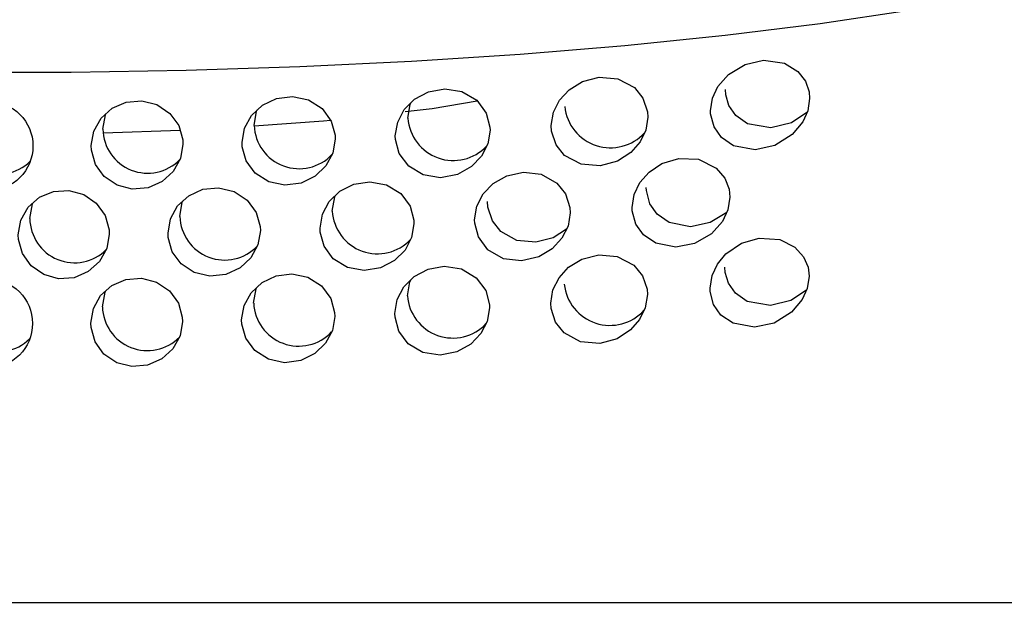
# Model space of a CAD drawing. Units: inches. Extents: x -2 to 83, y -21 to 131.
# Drawn here: x 41 to 42, y 22 to 23 of the extents above; entities that cross this region are included whole.
import ezdxf

# ---------------------------------------------------------------- set-up
doc = ezdxf.new("R2010")
doc.units = ezdxf.units.IN
doc.header["$MEASUREMENT"] = 0
doc.layers.add('1', color=4, linetype='Continuous')

# ---------------------------------------------------------------- blocks, each defined once
blk = doc.blocks.new('2026 SEYCHELLES')
at = {"layer": '1', "color": 3, "linetype": 'Continuous', "lineweight": 25}
for p, q in [((42.5886, 24.6131), (42.6956, 24.617)), ((42.4605, 23.9605), (47.8593, 23.9605))]:
    blk.add_line(p, q, dxfattribs=at)
at = {"layer": '1', "color": 3, "linetype": 'Continuous', "lineweight": 25, "flags": 128}
for points in [[(44.3268, 25.0339), (44.3231, 25.0119), (44.3061, 24.9832), (44.2755, 24.9548), (44.2314, 24.927), (44.1743, 24.9), (44.1044, 24.8739), (44.0224, 24.8491), (43.9288, 24.8256), (43.8243, 24.8036), (43.7097, 24.7834), (43.5859, 24.765), (43.4538, 24.7486), (43.3143, 24.7342), (43.1685, 24.7221), (43.0174, 24.7123), (42.8622, 24.7049), (42.7041, 24.6999), (42.5441, 24.6974), (42.3835, 24.6973), (42.2235, 24.6997)], [(43.5713, 24.6608), (43.5687, 24.6439), (43.5617, 24.6285), (43.547, 24.6109), (43.5227, 24.5957), (43.4955, 24.5898), (43.4654, 24.5954), (43.4485, 24.607), (43.4383, 24.6214), (43.4335, 24.6396), (43.4334, 24.6441), (43.4361, 24.6617), (43.4436, 24.6776), (43.4585, 24.6946), (43.4818, 24.7085), (43.5072, 24.7142), (43.5362, 24.71), (43.5548, 24.6986), (43.5655, 24.6849), (43.5704, 24.6704), (43.5713, 24.6608)], [(43.3463, 24.6351), (43.3434, 24.617), (43.3354, 24.6006), (43.3227, 24.5861), (43.3041, 24.574), (43.28, 24.5673), (43.2533, 24.5696), (43.2305, 24.582), (43.2186, 24.5968), (43.2124, 24.6157), (43.2119, 24.6233), (43.215, 24.6419), (43.2234, 24.6587), (43.2367, 24.6732), (43.2552, 24.6845), (43.2785, 24.6906), (43.3044, 24.6883), (43.3275, 24.6761), (43.3395, 24.6616), (43.3458, 24.6427), (43.3463, 24.6351)], [(42.9114, 24.6048), (42.9081, 24.5852), (42.8986, 24.5676), (42.8837, 24.5532), (42.8641, 24.5435), (42.8415, 24.5405), (42.8191, 24.5453), (42.8003, 24.5573), (42.7877, 24.5744), (42.7822, 24.594), (42.7819, 24.5999), (42.7854, 24.6198), (42.7951, 24.6376), (42.8102, 24.6518), (42.8297, 24.6611), (42.8519, 24.6638), (42.8741, 24.6591), (42.8931, 24.6471), (42.9058, 24.6297), (42.9112, 24.6101), (42.9114, 24.6048)], [(43.1268, 24.617), (43.1236, 24.598), (43.1148, 24.5809), (43.1008, 24.5663), (43.0815, 24.5555), (43.0581, 24.5509), (43.0339, 24.5548), (43.0136, 24.5669), (43.0005, 24.5845), (42.9952, 24.6039), (42.995, 24.609), (42.9983, 24.6283), (43.0075, 24.6458), (43.0219, 24.6602), (43.0411, 24.6704), (43.0638, 24.6745), (43.0876, 24.6708), (43.1082, 24.6587), (43.1216, 24.6407), (43.1266, 24.6211), (43.1268, 24.617)], [(43.5676, 24.6416), (43.5459, 24.6272), (43.5175, 24.6202), (43.4849, 24.626), (43.4687, 24.6373), (43.459, 24.6513), (43.4547, 24.6661), (43.4542, 24.6734)], [(42.6997, 24.5977), (42.6962, 24.5776), (42.6862, 24.5597), (42.6708, 24.5456), (42.6511, 24.5368), (42.6292, 24.5349), (42.608, 24.5404), (42.5903, 24.5524), (42.578, 24.5694), (42.5724, 24.5892), (42.5721, 24.5955), (42.5756, 24.6157), (42.5857, 24.6337), (42.6013, 24.6477), (42.6208, 24.6561), (42.6424, 24.6578), (42.6635, 24.6525), (42.6815, 24.6404), (42.6939, 24.6233), (42.6994, 24.6035), (42.6997, 24.5977)], [(43.0088, 24.6429), (43.0463, 24.6472), (43.1089, 24.6578)], [(43.0125, 24.6336), (43.0158, 24.6527), (43.0172, 24.6554)], [(42.5883, 24.6183), (42.5918, 24.6385), (42.5926, 24.6399)], [(42.7986, 24.6234), (42.802, 24.6432), (42.8031, 24.6451)], [(42.7986, 24.6231), (42.8951, 24.63), (42.9048, 24.6311)], [(43.4604, 24.5237), (43.4576, 24.5062), (43.4502, 24.4902), (43.435, 24.473), (43.4113, 24.4592), (43.3852, 24.4542), (43.3572, 24.4598), (43.34, 24.4715), (43.3295, 24.4864), (43.3245, 24.505), (43.3244, 24.5096), (43.3273, 24.5277), (43.3353, 24.5442), (43.3479, 24.5586), (43.3659, 24.5705), (43.3894, 24.5777), (43.4165, 24.5765), (43.4415, 24.5643), (43.4533, 24.5503), (43.4592, 24.5351), (43.4604, 24.5237)], [(43.2383, 24.5021), (43.2353, 24.4835), (43.2268, 24.4667), (43.2134, 24.4521), (43.1945, 24.4407), (43.1707, 24.4351), (43.1453, 24.4382), (43.1239, 24.4505), (43.1105, 24.4685), (43.1054, 24.4879), (43.1053, 24.4922), (43.1085, 24.5112), (43.1173, 24.5284), (43.1312, 24.5428), (43.1501, 24.5536), (43.1731, 24.5586), (43.1979, 24.5556), (43.2196, 24.5434), (43.2317, 24.5284), (43.2379, 24.5094), (43.2383, 24.5021)], [(43.021, 24.487), (43.0177, 24.4677), (43.0085, 24.4503), (42.994, 24.4358), (42.9745, 24.4256), (42.9515, 24.4218), (42.9283, 24.4261), (42.9088, 24.4382), (42.896, 24.4555), (42.8906, 24.475), (42.8903, 24.4806), (42.8937, 24.5002), (42.9032, 24.5179), (42.918, 24.5322), (42.9374, 24.5419), (42.9598, 24.5453), (42.9828, 24.5411), (43.0025, 24.529), (43.0155, 24.5114), (43.0208, 24.4918), (43.021, 24.487)], [(42.5972, 24.4725), (42.5937, 24.4523), (42.5836, 24.4343), (42.568, 24.4203), (42.5484, 24.4119), (42.5268, 24.4105), (42.5061, 24.4161), (42.4887, 24.4283), (42.4765, 24.4453), (42.4709, 24.4651), (42.4706, 24.4716), (42.4741, 24.4919), (42.4843, 24.5099), (42.5, 24.5237), (42.5195, 24.5318), (42.5408, 24.5332), (42.5616, 24.5275), (42.5791, 24.5155), (42.5914, 24.4984), (42.5969, 24.4786), (42.5972, 24.4725)], [(42.8074, 24.4774), (42.804, 24.4575), (42.7943, 24.4397), (42.7791, 24.4255), (42.7594, 24.4163), (42.7372, 24.4138), (42.7154, 24.419), (42.6972, 24.431), (42.6848, 24.448), (42.6792, 24.4677), (42.6789, 24.4739), (42.6824, 24.4939), (42.6923, 24.5119), (42.7077, 24.5259), (42.7273, 24.5348), (42.7491, 24.537), (42.7707, 24.5319), (42.7891, 24.5199), (42.8017, 24.5027), (42.8072, 24.483), (42.8074, 24.4774)], [(43.456, 24.5027), (43.4328, 24.4884), (43.4058, 24.4827), (43.3761, 24.4884), (43.3592, 24.5), (43.349, 24.5146), (43.3442, 24.5329), (43.344, 24.5373)], [(42.4866, 24.4941), (42.4902, 24.5144), (42.4909, 24.5157)], [(42.6953, 24.4969), (42.6988, 24.5169), (42.6997, 24.5186)], [(42.9074, 24.5045), (42.9107, 24.5241), (42.9119, 24.5263)], [(43.2332, 24.4794), (43.2145, 24.4675), (43.1905, 24.4612), (43.1642, 24.4638), (43.1419, 24.4762), (43.13, 24.4911), (43.1239, 24.51), (43.1234, 24.5176)], [(43.5705, 24.4138), (43.5679, 24.3969), (43.561, 24.3815), (43.5462, 24.3639), (43.5219, 24.3488), (43.4947, 24.3429), (43.4647, 24.3485), (43.4478, 24.36), (43.4377, 24.3745), (43.4328, 24.3927), (43.4327, 24.3972), (43.4355, 24.4148), (43.443, 24.4308), (43.4548, 24.445), (43.4767, 24.4598), (43.501, 24.4668), (43.5299, 24.4648), (43.5508, 24.4545), (43.5629, 24.4411), (43.569, 24.4267), (43.5705, 24.4138)], [(43.3456, 24.3883), (43.3427, 24.3701), (43.3347, 24.3537), (43.322, 24.3392), (43.3034, 24.3271), (43.2793, 24.3205), (43.2526, 24.3228), (43.2298, 24.3352), (43.2179, 24.35), (43.2118, 24.3689), (43.2113, 24.3765), (43.2143, 24.3951), (43.2228, 24.4119), (43.2361, 24.4264), (43.2546, 24.4377), (43.2779, 24.4437), (43.3037, 24.4415), (43.3269, 24.4293), (43.3388, 24.4147), (43.3451, 24.3959), (43.3456, 24.3883)], [(42.9109, 24.3581), (42.9075, 24.3385), (42.898, 24.3208), (42.8831, 24.3064), (42.8635, 24.2968), (42.8409, 24.2937), (42.8185, 24.2985), (42.7997, 24.3106), (42.7871, 24.3277), (42.7816, 24.3473), (42.7813, 24.3532), (42.7848, 24.3731), (42.7945, 24.3909), (42.8097, 24.4051), (42.8292, 24.4143), (42.8513, 24.4171), (42.8735, 24.4124), (42.8925, 24.4004), (42.9053, 24.383), (42.9106, 24.3633), (42.9109, 24.3581)], [(43.1262, 24.3702), (43.123, 24.3512), (43.1141, 24.3341), (43.1001, 24.3195), (43.0808, 24.3087), (43.0575, 24.3042), (43.0333, 24.308), (43.013, 24.3201), (42.9999, 24.3377), (42.9946, 24.3572), (42.9944, 24.3622), (42.9977, 24.3816), (43.0069, 24.399), (43.0213, 24.4134), (43.0405, 24.4236), (43.0632, 24.4278), (43.087, 24.424), (43.1076, 24.4119), (43.121, 24.394), (43.126, 24.3743), (43.1262, 24.3702)], [(43.5669, 24.3946), (43.5451, 24.3801), (43.5167, 24.3732), (43.4842, 24.379), (43.468, 24.3903), (43.4583, 24.4043), (43.4539, 24.4192), (43.4535, 24.4264)], [(42.6991, 24.351), (42.6956, 24.3309), (42.6857, 24.313), (42.6702, 24.2989), (42.6505, 24.2901), (42.6287, 24.2882), (42.6075, 24.2937), (42.5897, 24.3057), (42.5775, 24.3227), (42.5719, 24.3425), (42.5715, 24.3488), (42.5751, 24.369), (42.5852, 24.387), (42.6007, 24.401), (42.6203, 24.4094), (42.6419, 24.4111), (42.663, 24.4058), (42.6809, 24.3937), (42.6933, 24.3766), (42.6988, 24.3568), (42.6991, 24.351)], [(43.0119, 24.3868), (43.0152, 24.406), (43.0165, 24.4086)], [(42.5877, 24.3716), (42.5913, 24.3917), (42.5921, 24.3932)], [(42.798, 24.3766), (42.8014, 24.3964), (42.8025, 24.3984)]]:
    blk.add_lwpolyline(points, dxfattribs=at)
at = {"layer": '1', "color": 3, "linetype": 'Continuous', "lineweight": 25}
for centre in [(42.429, 24.595), (42.4284, 24.3483)]:
    blk.add_circle(centre, 0.0621, dxfattribs=at)
for centre, radius, start, end in [((43.2943, 24.6565), 0.064, 186.1004, 317.7143), ((42.8613, 24.6261), 0.0627, 182.4862, 316.7042), ((43.0757, 24.6382), 0.0634, 184.1965, 316.7912), ((42.4434, 24.6178), 0.0621, 180.086, 314.2977), ((42.6506, 24.6196), 0.0624, 181.1978, 315.701), ((42.9703, 24.5081), 0.063, 183.274, 316.9264), ((42.5489, 24.4948), 0.0622, 180.6407, 315.0487), ((42.7578, 24.4989), 0.0625, 181.8221, 316.2845), ((43.2936, 24.4096), 0.064, 186.0649, 317.7456), ((42.8607, 24.3794), 0.0627, 182.4756, 316.7057), ((43.0751, 24.3914), 0.0634, 184.1741, 316.8084), ((42.4428, 24.3711), 0.0621, 180.0838, 314.2977), ((42.6501, 24.3729), 0.0624, 181.1929, 315.6984)]:
    blk.add_arc(centre, radius, start, end, dxfattribs=at)

msp = doc.modelspace()

# ---------------------------------------------------------------- block references
msp.add_blockref('2026 SEYCHELLES', (-1.6391, -2.2305))

doc.saveas('drawing.dxf')
